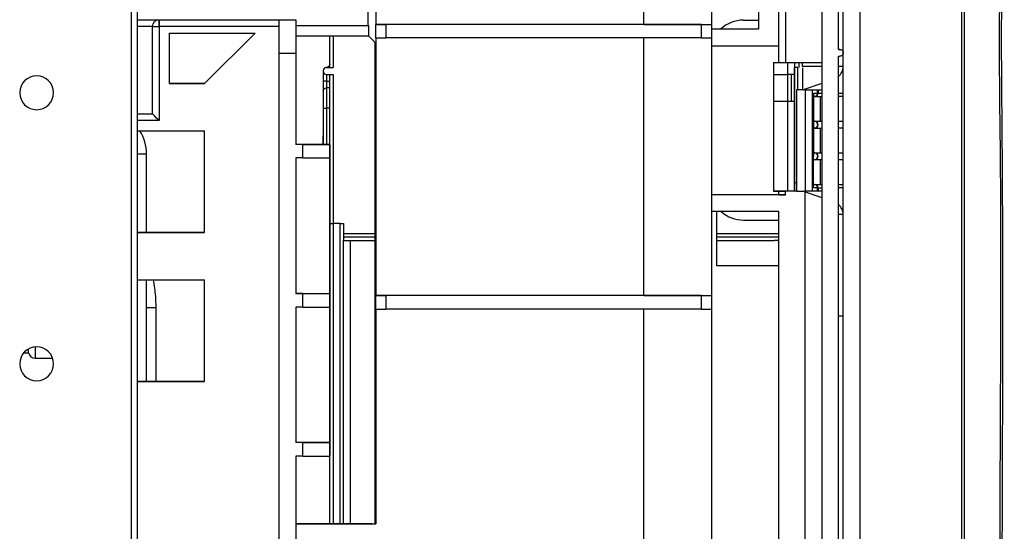
# Model space of a CAD drawing. Units: millimetres. Extents: x 0 to 4075, y 0 to 2906.
# Drawn here: x 1415 to 1560, y 2253 to 2329 of the extents above; entities that cross this region are included whole.
import ezdxf

# ---------------------------------------------------------------- set-up
doc = ezdxf.new("R2010")
doc.units = ezdxf.units.MM
doc.layers.add('LG-Product', color=3, linetype='Continuous')

msp = doc.modelspace()

# ---------------------------------------------------------------- linework, layer by layer
at = {"layer": 'LG-Product', "color": 3, "linetype": 'Continuous'}
for p, q in [((1431.53, 2149.96), (1431.53, 2420.12)), ((1432.33, 2420.12), (1432.33, 2149.96)), ((1526.97, 2322.39), (1526.97, 2345.82)), ((1527.97, 2345.82), (1527.97, 2322.39)), ((1533.36, 2135.54), (1533.36, 2343.32)), ((1535.76, 2324.32), (1535.76, 2343.32)), ((1523.97, 2339.92), (1523.97, 2327.32)), ((1466.34, 2337.82), (1466.34, 2327.82)), ((1467.54, 2336.32), (1467.54, 2328.02)), ((1507.04, 2328.02), (1507.04, 2336.32)), ((1517.04, 2336.32), (1517.04, 2328.02)), ((1432.33, 2328.72), (1435.61, 2328.72)), ((1434.61, 2327.72), (1432.33, 2327.72)), ((1434.61, 2314.82), (1434.61, 2327.72)), ((1434.61, 2327.72), (1434.61, 2327.72)), ((1435.61, 2328.72), (1453.26, 2328.72)), ((1435.61, 2328.72), (1435.61, 2328.72)), ((1435.61, 2327.72), (1435.61, 2328.72)), ((1435.61, 2327.72), (1435.61, 2313.82)), ((1453.26, 2327.72), (1435.61, 2327.72)), ((1453.26, 2328.72), (1455.76, 2328.72)), ((1453.26, 2328.72), (1453.26, 2328.72)), ((1453.26, 2328.72), (1453.26, 2323.72)), ((1455.76, 2328.72), (1455.76, 2328.72)), ((1455.76, 2328.72), (1455.76, 2323.72)), ((1466.34, 2327.82), (1455.76, 2327.82)), ((1466.51, 2327.82), (1455.76, 2327.82)), ((1466.34, 2327.82), (1466.51, 2327.82)), ((1466.51, 2326.31), (1466.51, 2327.82)), ((1467.54, 2326.02), (1467.54, 2328.02)), ((1467.54, 2328.02), (1467.54, 2328.02)), ((1507.04, 2328.02), (1467.54, 2328.02)), ((1469.04, 2328.02), (1469.04, 2326.02)), ((1515.54, 2328.02), (1469.04, 2328.02)), ((1515.54, 2326.02), (1515.54, 2328.02)), ((1517.04, 2328.02), (1517.04, 2326.02)), ((1517.04, 2328.02), (1517.04, 2328.02)), ((1523.97, 2327.32), (1517.04, 2327.32)), ((1523.97, 2327.32), (1517.04, 2327.32)), ((1521.77, 2328.65), (1523.97, 2328.65)), ((1437.11, 2326.72), (1449.76, 2326.72)), ((1437.11, 2319.32), (1437.11, 2326.72)), ((1449.76, 2326.72), (1442.26, 2319.32)), ((1442.26, 2319.32), (1449.76, 2326.72)), ((1466.51, 2326.31), (1455.76, 2326.31)), ((1460.77, 2321.65), (1460.77, 2326.31)), ((1461.27, 2326.31), (1461.27, 2321.65)), ((1467.41, 2325.41), (1466.51, 2326.31)), ((1467.54, 2326.02), (1467.54, 2288.02)), ((1467.54, 2326.02), (1467.54, 2326.02)), ((1515.54, 2326.02), (1469.04, 2326.02)), ((1507.04, 2288.02), (1507.04, 2326.02)), ((1517.04, 2326.02), (1517.04, 2288.02)), ((1467.41, 2325.41), (1467.41, 2254.32)), ((1526.97, 2324.82), (1517.04, 2324.82)), ((1455.76, 2323.72), (1453.26, 2323.72)), ((1453.26, 2323.72), (1453.26, 2241.79)), ((1455.76, 2323.72), (1455.76, 2310.32)), ((1535.76, 2324.32), (1535.96, 2324.32)), ((1535.96, 2324.32), (1535.76, 2324.32)), ((1535.76, 2323.32), (1535.96, 2323.32)), ((1535.76, 2184.32), (1535.76, 2323.32)), ((1460.27, 2321.65), (1461.27, 2321.65)), ((1526.16, 2322.39), (1526.16, 2303.39)), ((1526.16, 2322.39), (1526.97, 2322.39)), ((1527.97, 2322.39), (1533.36, 2322.39)), ((1528.27, 2320.65), (1528.27, 2322.39)), ((1529.27, 2322.39), (1529.27, 2320.65)), ((1529.27, 2304.65), (1529.27, 2321.65)), ((1529.77, 2321.65), (1529.27, 2321.65)), ((1529.27, 2321.65), (1529.27, 2321.65)), ((1529.77, 2318.39), (1529.77, 2321.65)), ((1530.46, 2321.83), (1530.46, 2322.39)), ((1533.36, 2321.83), (1530.46, 2321.83)), ((1536.46, 2321.83), (1535.76, 2321.83)), ((1459.77, 2321.15), (1459.77, 2319.65)), ((1460.27, 2320.65), (1461.27, 2320.65)), ((1460.27, 2320.65), (1460.27, 2319.65)), ((1460.77, 2298.65), (1460.77, 2320.65)), ((1461.27, 2320.65), (1461.27, 2298.65)), ((1526.16, 2320.65), (1528.27, 2320.65)), ((1528.27, 2316.65), (1528.27, 2320.65)), ((1529.27, 2320.65), (1528.27, 2320.65)), ((1528.77, 2320.65), (1528.77, 2316.65)), ((1529.27, 2320.65), (1529.27, 2316.65)), ((1437.11, 2319.32), (1442.26, 2319.32)), ((1442.26, 2319.32), (1437.11, 2319.32)), ((1442.26, 2319.32), (1442.26, 2319.32)), ((1459.77, 2319.65), (1459.77, 2318.15)), ((1460.27, 2319.65), (1459.77, 2319.65)), ((1460.27, 2319.65), (1460.77, 2319.65)), ((1460.27, 2319.65), (1460.27, 2318.65)), ((1460.77, 2318.65), (1460.27, 2318.65)), ((1460.27, 2318.65), (1460.27, 2315.65)), ((1530.46, 2318.39), (1533.36, 2319.36)), ((1459.77, 2318.15), (1459.77, 2315.65)), ((1529.56, 2318.39), (1529.56, 2303.39)), ((1530.91, 2318.39), (1529.56, 2318.39)), ((1530.91, 2303.39), (1530.91, 2318.39)), ((1530.91, 2318.39), (1531.9, 2318.39)), ((1531.9, 2318.39), (1531.9, 2303.39)), ((1531.9, 2318.39), (1532.69, 2318.39)), ((1532.06, 2317.89), (1532.69, 2317.89)), ((1532.06, 2317.89), (1532.06, 2313.22)), ((1532.2, 2317.39), (1532.06, 2317.39)), ((1532.26, 2317.39), (1532.2, 2317.39)), ((1532.26, 2317.39), (1533.36, 2317.39)), ((1532.69, 2317.89), (1532.69, 2318.39)), ((1532.69, 2318.39), (1532.76, 2318.39)), ((1532.69, 2317.89), (1532.76, 2317.89)), ((1532.76, 2318.39), (1532.76, 2317.89)), ((1532.76, 2318.39), (1533.36, 2318.39)), ((1532.76, 2317.89), (1533.36, 2317.89)), ((1533.06, 2317.39), (1533.06, 2313.72)), ((1535.76, 2317.89), (1536.46, 2317.89)), ((1536.46, 2317.39), (1535.76, 2317.39)), ((1528.27, 2316.65), (1526.16, 2316.65)), ((1528.27, 2303.39), (1528.27, 2316.65)), ((1529.27, 2316.65), (1528.27, 2316.65)), ((1529.27, 2316.65), (1529.27, 2303.39)), ((1432.33, 2314.82), (1434.61, 2314.82)), ((1432.33, 2314.82), (1434.61, 2314.82)), ((1459.77, 2315.65), (1459.77, 2310.32)), ((1459.77, 2315.65), (1460.27, 2315.65)), ((1460.27, 2315.65), (1460.27, 2310.32)), ((1460.77, 2315.65), (1460.27, 2315.65)), ((1435.61, 2313.82), (1432.33, 2313.82)), ((1532.06, 2313.72), (1532.2, 2313.72)), ((1532.06, 2313.22), (1532.06, 2308.56)), ((1532.26, 2313.72), (1532.2, 2313.72)), ((1532.26, 2313.72), (1533.36, 2313.72)), ((1535.76, 2313.72), (1536.46, 2313.72)), ((1432.33, 2312.32), (1442.26, 2312.32)), ((1459.77, 2310.32), (1459.77, 2311.57)), ((1532.2, 2312.72), (1532.06, 2312.72)), ((1532.26, 2312.72), (1532.2, 2312.72)), ((1532.26, 2312.72), (1533.36, 2312.72)), ((1533.06, 2312.72), (1533.06, 2309.06)), ((1536.46, 2312.72), (1535.76, 2312.72)), ((1456.76, 2310.32), (1455.76, 2310.32)), ((1456.76, 2310.32), (1455.76, 2310.32)), ((1456.76, 2308.32), (1456.76, 2310.32)), ((1460.76, 2310.32), (1460.76, 2308.32)), ((1460.76, 2310.32), (1460.76, 2310.32)), ((1433.73, 2297.32), (1433.73, 2308.94)), ((1532.06, 2309.06), (1532.2, 2309.06)), ((1532.06, 2303.89), (1532.06, 2308.56)), ((1532.26, 2309.06), (1532.2, 2309.06)), ((1532.26, 2309.06), (1533.36, 2309.06)), ((1535.76, 2309.06), (1536.46, 2309.06)), ((1456.76, 2308.32), (1455.76, 2308.32)), ((1455.76, 2308.32), (1455.76, 2288.32)), ((1460.76, 2308.32), (1460.76, 2288.32)), ((1532.2, 2308.06), (1532.06, 2308.06)), ((1532.26, 2308.06), (1532.2, 2308.06)), ((1533.36, 2308.06), (1532.26, 2308.06)), ((1533.06, 2308.06), (1533.06, 2304.39)), ((1536.46, 2308.06), (1535.76, 2308.06)), ((1529.56, 2304.65), (1529.27, 2304.65)), ((1529.27, 2303.39), (1529.27, 2304.65)), ((1529.27, 2304.65), (1529.27, 2304.65)), ((1532.06, 2304.39), (1532.2, 2304.39)), ((1532.2, 2304.39), (1532.26, 2304.39)), ((1532.26, 2304.39), (1533.36, 2304.39)), ((1535.76, 2304.39), (1536.46, 2304.39)), ((1526.97, 2302.89), (1517.04, 2302.89)), ((1527.95, 2302.89), (1517.04, 2302.89)), ((1526.16, 2303.39), (1526.97, 2303.39)), ((1528.47, 2303.39), (1526.16, 2303.39)), ((1526.97, 2302.89), (1526.97, 2303.39)), ((1526.97, 2303.39), (1526.97, 2303.39)), ((1529.56, 2303.39), (1527.96, 2303.39)), ((1528.47, 2303.39), (1528.47, 2303.39)), ((1529.56, 2303.39), (1528.47, 2303.39)), ((1529.56, 2303.39), (1530.91, 2303.39)), ((1533.36, 2302.42), (1530.46, 2303.39)), ((1530.86, 2193.05), (1530.86, 2303.26)), ((1531.9, 2303.39), (1530.91, 2303.39)), ((1532.69, 2303.39), (1531.9, 2303.39)), ((1532.69, 2303.89), (1532.06, 2303.89)), ((1532.69, 2303.39), (1532.69, 2303.89)), ((1532.76, 2303.89), (1532.69, 2303.89)), ((1532.76, 2303.39), (1532.69, 2303.39)), ((1532.76, 2303.89), (1532.76, 2303.39)), ((1532.76, 2303.89), (1533.36, 2303.89)), ((1536.46, 2303.89), (1535.76, 2303.89)), ((1526.97, 2300.39), (1517.04, 2300.39)), ((1517.84, 2292.39), (1517.84, 2300.39)), ((1526.97, 2216.65), (1526.97, 2300.39)), ((1536.46, 2299.95), (1535.76, 2299.95)), ((1460.77, 2254.32), (1460.77, 2298.65)), ((1460.77, 2298.65), (1461.27, 2298.65)), ((1461.27, 2298.65), (1461.27, 2254.32)), ((1462.27, 2298.65), (1461.27, 2298.65)), ((1462.27, 2254.32), (1462.27, 2298.65)), ((1462.27, 2298.65), (1462.77, 2298.65)), ((1462.77, 2298.65), (1462.77, 2296.15)), ((1521.77, 2299.15), (1526.97, 2299.15)), ((1442.26, 2297.32), (1432.33, 2297.32)), ((1432.33, 2297.32), (1442.26, 2297.32)), ((1442.26, 2297.32), (1442.26, 2297.32)), ((1460.77, 2297.65), (1460.76, 2297.65)), ((1462.77, 2297.15), (1467.41, 2297.15)), ((1517.84, 2297.15), (1526.97, 2297.15)), ((1460.77, 2296.65), (1460.76, 2296.65)), ((1460.77, 2295.65), (1460.76, 2295.65)), ((1467.41, 2296.65), (1462.77, 2296.65)), ((1462.77, 2254.32), (1462.77, 2296.15)), ((1462.77, 2296.15), (1463.77, 2296.15)), ((1463.77, 2296.15), (1463.77, 2254.32)), ((1463.77, 2296.15), (1467.41, 2296.15)), ((1526.97, 2296.65), (1517.84, 2296.65)), ((1517.84, 2296.15), (1526.27, 2296.15)), ((1526.97, 2296.15), (1526.27, 2296.15)), ((1460.77, 2294.65), (1460.76, 2294.65)), ((1526.97, 2292.39), (1517.84, 2292.39)), ((1526.97, 2292.39), (1517.84, 2292.39)), ((1432.33, 2290.32), (1442.26, 2290.32)), ((1433.73, 2275.32), (1433.73, 2290.32)), ((1456.76, 2288.32), (1455.76, 2288.32)), ((1455.76, 2288.32), (1460.76, 2288.32)), ((1456.76, 2286.32), (1456.76, 2288.32)), ((1460.76, 2288.32), (1460.76, 2286.32)), ((1460.76, 2288.32), (1460.76, 2288.32)), ((1467.54, 2286.02), (1467.54, 2288.02)), ((1467.54, 2288.02), (1467.54, 2288.02)), ((1507.04, 2288.02), (1467.54, 2288.02)), ((1469.04, 2288.02), (1469.04, 2286.02)), ((1515.54, 2288.02), (1469.04, 2288.02)), ((1515.54, 2286.02), (1515.54, 2288.02)), ((1517.04, 2288.02), (1517.04, 2286.02)), ((1517.04, 2288.02), (1517.04, 2288.02)), ((1435.14, 2275.32), (1435.14, 2286.26)), ((1435.14, 2286.26), (1435.14, 2286.26)), ((1456.76, 2286.32), (1455.76, 2286.32)), ((1455.76, 2286.32), (1455.76, 2266.32)), ((1460.76, 2286.32), (1460.76, 2266.32)), ((1467.54, 2286.02), (1467.54, 2254.32)), ((1467.54, 2286.02), (1467.54, 2286.02)), ((1515.54, 2286.02), (1469.04, 2286.02)), ((1507.04, 2248.02), (1507.04, 2286.02)), ((1517.04, 2286.02), (1517.04, 2248.02)), ((1536.46, 2284.95), (1535.76, 2284.95)), ((1415.63, 2279.57), (1416.33, 2279.57)), ((1416.33, 2279.57), (1416.33, 2280.14)), ((1417.32, 2280.44), (1417.32, 2278.75)), ((1417.32, 2278.75), (1419.9, 2278.75)), ((1442.26, 2275.32), (1432.33, 2275.32)), ((1432.33, 2275.32), (1442.26, 2275.32)), ((1442.26, 2275.32), (1442.26, 2275.32)), ((1456.76, 2266.32), (1455.76, 2266.32)), ((1460.76, 2266.32), (1455.76, 2266.32)), ((1456.76, 2264.32), (1456.76, 2266.32)), ((1460.76, 2266.32), (1460.76, 2264.32)), ((1460.76, 2266.32), (1460.76, 2266.32)), ((1456.76, 2264.32), (1455.76, 2264.32)), ((1455.76, 2264.32), (1455.76, 2241.79)), ((1455.76, 2254.32), (1467.54, 2254.32)), ((1466.97, 2254.32), (1455.76, 2254.32)), ((1466.97, 2254.32), (1466.97, 2254.32)), ((1467.41, 2254.32), (1467.54, 2254.32))]:
    msp.add_line(p, q, dxfattribs=at)
at = {"layer": 'LG-Product', "color": 3, "linetype": 'Continuous', "extrusion": (0, 0, -1)}
for centre in [(-1417.53, 2317.94), (-1417.53, 2277.94)]:
    msp.add_circle(centre, 2.5, dxfattribs=at)
at = {"layer": 'LG-Product', "color": 3, "linetype": 'Continuous'}
for centre, radius, start, end in [((1521.77, 2323.65), 5, 90, 132.7486), ((1460.27, 2321.15), 0.5, 90, 270), ((1534.46, 2321.83), 2, 310.5419, 0), ((1532.26, 2317.89), 0.5, 270, 0), ((1532.26, 2313.22), 0.5, 270, 90), ((1427.38, 2308.94), 6.35, 0, 32.1244), ((1532.26, 2308.56), 0.5, 270, 90), ((1532.26, 2303.89), 0.5, 0, 90), ((1534.46, 2299.95), 2, 0, 49.4581), ((1521.77, 2304.15), 5, 228.7364, 270), ((1526.27, 2293.15), 3, 76.5056, 90), ((1417.32, 2279.75), 1, 190.0787, 270)]:
    msp.add_arc(centre, radius, start, end, dxfattribs=at)
at = {"layer": 'LG-Product', "color": 3, "linetype": 'Continuous', "extrusion": (0, 0, -1)}
for centre, start, end in [((-1460.27, 2322.15), 180.0732, 270), ((-1460.27, 2318.15), 0, 90)]:
    msp.add_arc(centre, 0.5, start, end, dxfattribs=at)
for centre, major_axis, ratio, start_param, end_param in [((1435.61, 2327.72), (-0.707, -0.707), 0.999941, 0.785369, 2.356165), ((1535.96, 2323.82), (0.501, 0), 0.99863, 4.712389, 7.853982), ((1435.61, 2313.82), (1, -1), 0.000029, 1.570767, 3.141563)]:
    msp.add_ellipse(centre, major_axis=major_axis, ratio=ratio, start_param=start_param, end_param=end_param, dxfattribs=at)
at = {"layer": 'LG-Product', "color": 3, "linetype": 'Continuous'}
for centre, major_axis, ratio, start_param, end_param in [((1435.61, 2327.72), (-1, 0), 0.000059, 0, 1.570796), ((1469.04, 2328.02), (-1.5, 0), 0.000059, 0.017453, 1.570796), ((1507.04, 2328.02), (10, 0), 0.000059, 4.712389, 6.283185), ((1515.54, 2328.02), (-1.5, 0), 0.000059, 1.570796, 3.141593), ((1469.04, 2326.02), (1.5, 0), 0.000059, 3.159046, 4.712389), ((1515.54, 2326.02), (1.5, 0), 0.000059, 4.712389, 6.283185), ((1527.97, 2322.39), (1, 0), 0.000059, 3.141593, 4.712389), ((1532.2, 2317.89), (0, -0.5), 0.986394, 0, 1.570796), ((1532.2, 2313.22), (0, -0.5), 0.986394, 0, 3.141593), ((1456.76, 2310.32), (-4, 0), 0.000059, 3.141593, 4.712389), ((1456.76, 2310.32), (-4, 0), 0.000059, 1.570796, 3.141593), ((1427.38, 2308.94), (6.35, 0), 0.00002, 5.605976, 6.283185), ((1532.2, 2308.56), (0, -0.5), 0.986394, 0, 3.141593), ((1456.76, 2308.32), (4, 0), 0.000059, 4.712389, 6.283185), ((1532.2, 2303.89), (0, -0.5), 0.986394, 1.570796, 3.141593), ((1527.97, 2303.39), (-1, 0), 0.000059, 0, 1.561267), ((1527.97, 2302.89), (1, 0), 0.000059, 3.141593, 4.69333), ((1530.86, 2303.39), (2.5, 0), 0.000059, 0, 0.707497), ((1456.76, 2288.32), (-4, 0), 0.000059, 1.570796, 3.141593), ((1469.04, 2288.02), (-1.5, 0), 0.000059, 0.017453, 1.570796), ((1507.04, 2288.02), (10, 0), 0.000059, 4.712389, 6.283185), ((1515.54, 2288.02), (-1.5, 0), 0.000059, 1.570796, 3.141593), ((1432.76, 2286.26), (2.38, 0), 0.001946, 5.132755, 6.283185), ((1456.76, 2286.32), (4, 0), 0.000059, 4.712389, 6.283185), ((1469.04, 2286.02), (1.5, 0), 0.000059, 3.159046, 4.712389), ((1515.54, 2286.02), (1.5, 0), 0.000059, 4.712389, 6.283185), ((1456.76, 2266.32), (-4, 0), 0.000059, 1.570796, 3.141593), ((1456.76, 2264.32), (4, 0), 0.000059, 4.712389, 6.283185), ((1474.47, 2254.32), (7.5, 0), 0.000059, 3.141593, 3.485328)]:
    msp.add_ellipse(centre, major_axis=major_axis, ratio=ratio, start_param=start_param, end_param=end_param, dxfattribs=at)
at = {"layer": 'LG-Product', "color": 3, "linetype": 'Continuous', "extrusion": (1, 0, 0)}
for centre, major_axis, start_param, end_param in [((1435.61, 2327.72), (0, -1), 3.141593, 6.283185), ((1442.26, 2304.82), (0, -7.5), 0, 3.141593), ((1442.26, 2304.82), (0, -7.5), 0, 1.574813), ((1442.26, 2282.82), (0, -7.5), 0, 3.141593), ((1442.26, 2282.82), (0, -7.5), 0, 1.574813)]:
    msp.add_ellipse(centre, major_axis=major_axis, ratio=1, start_param=start_param, end_param=end_param, dxfattribs=at)
at = {"layer": 'LG-Product', "color": 3, "linetype": 'Continuous'}
for points, knots in [([(1553.96, 2154.09), (1553.96, 2155.73), (1553.96, 2158.2), (1553.96, 2161.5), (1553.96, 2163.98), (1553.96, 2166.47), (1553.96, 2169.8), (1553.96, 2175.67), (1553.96, 2184.17), (1553.96, 2198.06), (1553.96, 2216.09), (1553.96, 2239.14), (1553.96, 2259.84), (1553.96, 2277.47), (1553.96, 2291.27), (1553.96, 2303.22), (1553.96, 2312.96), (1553.96, 2322.78), (1553.96, 2332.66), (1553.96, 2342.4), (1553.96, 2349.58), (1553.96, 2356.58), (1553.96, 2364.26), (1553.96, 2369.44), (1553.96, 2372.37)], [0, 0, 0, 0, 0.028248, 0.042372, 0.056496, 0.07062, 0.084744, 0.112993, 0.169489, 0.225985, 0.338978, 0.45197, 0.564963, 0.621459, 0.677955, 0.734451, 0.762699, 0.790948, 0.847444, 0.875692, 0.90394, 0.932188, 0.960436, 1, 1, 1, 1]), ([(1538.96, 2133.4), (1544.08, 2133.4), (1549.23, 2135.42), (1554.88, 2140.64), (1556.43, 2142.75), (1558.67, 2147.36), (1559.38, 2149.9), (1559.69, 2153.69), (1559.66, 2154.95), (1559.67, 2157.49), (1559.67, 2158.75), (1559.68, 2162.55), (1559.69, 2165.08), (1559.7, 2172.68), (1559.69, 2177.74), (1559.63, 2203.07), (1559.56, 2223.37), (1559.58, 2263.97), (1559.8, 2284.26), (1559.62, 2314.43), (1559.38, 2324.46), (1559.7, 2339.17), (1559.98, 2344.03), (1560.02, 2349.98), (1560.01, 2351.17), (1559.95, 2353.51), (1559.95, 2354.71), (1559.18, 2356.96), (1558.48, 2358.04), (1557.01, 2359.22), (1556.45, 2359.54), (1555.25, 2359.96), (1554.62, 2360.05), (1553.99, 2360.07)], [0, 0, 0, 0, 0.0625, 0.0625, 0.09375, 0.09375, 0.125, 0.125, 0.140625, 0.140625, 0.15625, 0.15625, 0.1875, 0.1875, 0.25, 0.25, 0.5, 0.5, 0.75, 0.75, 0.875, 0.875, 0.9375, 0.9375, 0.953125, 0.953125, 0.96875, 0.96875, 0.984375, 0.984375, 0.992187, 0.992187, 1, 1, 1, 1]), ([(1538.96, 2133.06), (1539.15, 2133.06), (1540.25, 2133.08), (1542.24, 2133.3), (1544.92, 2133.9), (1547.53, 2134.87), (1550.05, 2136.21), (1552.38, 2137.87), (1554.43, 2139.82), (1556.19, 2142.03), (1557.65, 2144.45), (1558.75, 2146.99), (1559.5, 2149.59), (1559.88, 2152.26), (1560.01, 2155.24), (1559.94, 2159.32), (1559.99, 2166.21), (1559.98, 2179.07), (1559.94, 2195.88), (1559.89, 2214.17), (1559.86, 2230.18), (1559.89, 2244.83), (1559.94, 2258.56), (1559.98, 2271.53), (1560.01, 2284.28), (1559.99, 2296.84), (1559.94, 2308.53), (1559.84, 2318.63), (1559.8, 2326.97), (1559.86, 2334.58), (1560.08, 2341.56), (1560.22, 2347.25), (1560.2, 2351.17), (1560.2, 2353.52), (1559.97, 2355.24), (1559.5, 2356.65), (1558.78, 2357.85), (1557.83, 2358.79), (1556.97, 2359.32), (1556.44, 2359.48), (1556.34, 2359.51)], [0, 0, 0, 0, 0.002343, 0.013684, 0.024673, 0.036287, 0.048092, 0.059929, 0.0716, 0.08313, 0.094802, 0.106615, 0.117303, 0.128377, 0.139954, 0.154314, 0.178981, 0.22554, 0.313973, 0.387432, 0.452269, 0.512367, 0.568846, 0.622295, 0.673206, 0.727133, 0.778635, 0.819236, 0.853865, 0.884045, 0.916178, 0.943801, 0.958607, 0.968131, 0.975123, 0.981626, 0.987578, 0.993066, 0.998664, 1, 1, 1, 1]), ([(1536.46, 2133.54), (1536.46, 2174.65), (1536.46, 2215.77), (1536.46, 2290.95), (1536.46, 2325.02), (1536.46, 2359.09)], [0, 0, 0, 0, 0.546845, 0.546845, 1, 1, 1, 1]), ([(1554.31, 2353.53), (1554.25, 2345.84), (1554.32, 2337.87), (1554.31, 2321.58), (1554.3, 2313.29), (1554.29, 2288.34), (1554.29, 2271.57), (1554.29, 2221.18), (1554.28, 2187.59), (1554.29, 2154.08)], [0, 0, 0, 0, 0.125, 0.125, 0.25, 0.25, 0.5, 0.5, 1, 1, 1, 1]), ([(1435.14, 2286.26), (1435.14, 2286.8), (1435.09, 2288.16), (1434.92, 2289.52), (1434.77, 2290.32)], [0, 0, 0, 0, 0.398592, 1, 1, 1, 1])]:
    msp.add_open_spline(points, degree=3, knots=knots, dxfattribs=at)
for points in [[(1538.96, 2134.72), (1538.96, 2209.53), (1538.96, 2284.33), (1538.96, 2359.14)], [(1529.96, 2321.66), (1529.96, 2321.9), (1529.96, 2322.15), (1529.96, 2322.4)], [(1530.46, 2321.62), (1530.46, 2320.55), (1530.46, 2319.47), (1530.46, 2318.39)], [(1527.95, 2302.89), (1527.95, 2303.06), (1527.95, 2303.22), (1527.95, 2303.39)]]:
    msp.add_open_spline(points, degree=3, dxfattribs=at)

doc.saveas('drawing.dxf')
